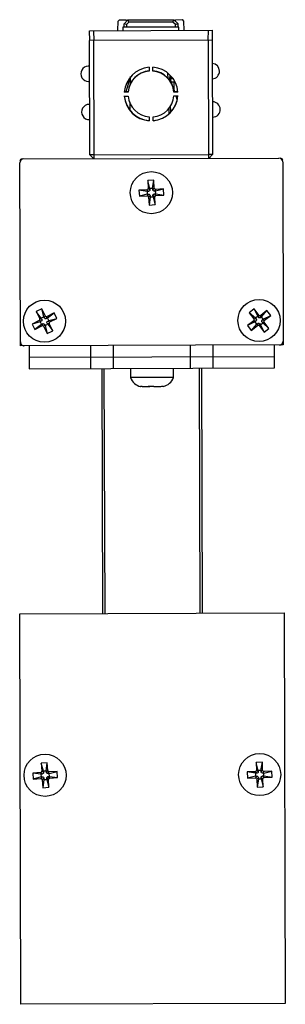
# Model space of a CAD drawing. Units: millimetres. Extents: x -536 to -501, y -220 to -91.
import ezdxf

# ---------------------------------------------------------------- set-up
doc = ezdxf.new("R2010")
doc.units = ezdxf.units.MM

msp = doc.modelspace()

# ---------------------------------------------------------------- linework, layer by layer
at = {"color": 7, "linetype": 'Continuous', "lineweight": 25}
for p, q in [((-523.28, -92.86), (-523.26, -91.64)), ((-523.26, -91.64), (-523.09, -91.46)), ((-523.09, -91.46), (-522.19, -91.46)), ((-515.33, -92.39), (-522.63, -92.41)), ((-522.63, -92.41), (-522.63, -92.86)), ((-522.48, -91.96), (-521.99, -91.46)), ((-522.48, -92.41), (-522.48, -91.96)), ((-522.18, -92.08), (-522.48, -91.96)), ((-522.19, -91.46), (-522.19, -91.66)), ((-521.86, -91.76), (-522.18, -92.08)), ((-521.99, -91.46), (-515.99, -91.44)), ((-521.86, -91.76), (-521.99, -91.46)), ((-516.11, -91.74), (-521.86, -91.76)), ((-516.11, -91.74), (-515.99, -91.44)), ((-515.78, -92.06), (-516.11, -91.74)), ((-515.99, -91.44), (-515.48, -91.94)), ((-515.79, -91.44), (-514.89, -91.43)), ((-515.79, -91.64), (-515.79, -91.44)), ((-515.78, -92.06), (-515.48, -91.94)), ((-515.48, -91.94), (-515.48, -92.39)), ((-515.33, -92.84), (-515.33, -92.39)), ((-514.89, -91.43), (-514.71, -91.61)), ((-514.71, -91.61), (-514.68, -92.83)), ((-526.98, -92.87), (-510.98, -92.82)), ((-526.96, -94.17), (-526.98, -92.87)), ((-526.48, -92.87), (-526.45, -94.17)), ((-511.5, -94.12), (-511.48, -92.82)), ((-510.98, -92.82), (-511, -94.12)), ((-510.98, -94.12), (-526.98, -94.17)), ((-526.93, -109.09), (-526.98, -94.17)), ((-526.48, -94.17), (-526.43, -109.59)), ((-511.43, -109.54), (-511.48, -94.12)), ((-510.98, -94.12), (-510.93, -109.04)), ((-526.97, -97.49), (-527.15, -97.49)), ((-519.22, -97.65), (-519.22, -98.16)), ((-518.72, -98.15), (-518.72, -97.65)), ((-521.7, -98.97), (-522.25, -100.87)), ((-521.72, -98.99), (-521.72, -99.05)), ((-521.67, -98.87), (-521.69, -99.99)), ((-516.8, -98.48), (-516.78, -99.14)), ((-516.5, -99.47), (-516.51, -98.99)), ((-516.15, -100.04), (-516.51, -98.99)), ((-516.45, -99.16), (-516.47, -98.68)), ((-516.37, -99.41), (-516.35, -98.81)), ((-527.11, -99.49), (-526.96, -99.49)), ((-522.08, -99.56), (-521.87, -99.56)), ((-521.93, -99.56), (-521.93, -99.78)), ((-521.75, -99.15), (-521.81, -99.15)), ((-516.12, -99.14), (-516.36, -99.14)), ((-516.32, -99.54), (-515.85, -99.54)), ((-515.88, -100.85), (-516.08, -100.26)), ((-515.99, -99.54), (-515.99, -100.54)), ((-521.95, -100.87), (-522.45, -100.87)), ((-521.95, -100.9), (-522.45, -100.9)), ((-522.45, -101.4), (-521.95, -101.4)), ((-522.41, -101.4), (-522.44, -101.49)), ((-521.95, -100.87), (-521.95, -100.9)), ((-515.97, -100.85), (-515.97, -100.88)), ((-515.47, -100.85), (-515.97, -100.85)), ((-515.47, -100.88), (-515.97, -100.88)), ((-515.97, -101.38), (-515.46, -101.38)), ((-515.54, -101.86), (-515.7, -101.38)), ((-526.95, -102.49), (-527.05, -102.49)), ((-521.73, -102.14), (-521.75, -103.16)), ((-516.4, -103.41), (-516.42, -102.64)), ((-510.95, -102.16), (-510.95, -102.16)), ((-519.2, -104.13), (-519.2, -104.63)), ((-518.7, -104.63), (-518.7, -104.13)), ((-516.66, -102.98), (-516.64, -103.71)), ((-527.01, -104.49), (-526.95, -104.49)), ((-510.95, -104.16), (-510.91, -104.16)), ((-526.43, -109.09), (-526.93, -109.09)), ((-526.93, -109.09), (-526.43, -109.59)), ((-526.43, -109.09), (-511.43, -109.04)), ((-510.93, -109.04), (-511.43, -109.04)), ((-511.43, -109.54), (-510.93, -109.04)), ((-536.01, -134.02), (-536.08, -110.12)), ((-535.78, -109.62), (-502.28, -109.52)), ((-501.78, -110.01), (-501.71, -133.91)), ((-518.61, -112.4), (-519.4, -112.44)), ((-519.4, -112.44), (-519.35, -113.46)), ((-519.14, -113.48), (-519.4, -112.44)), ((-518.76, -113.46), (-518.61, -112.4)), ((-518.55, -113.42), (-518.61, -112.4)), ((-519.52, -113.65), (-520.54, -113.7)), ((-520.54, -113.7), (-520.49, -114.5)), ((-519.48, -113.86), (-520.54, -113.7)), ((-519.46, -114.24), (-520.49, -114.5)), ((-519.3, -113.85), (-519.52, -113.65)), ((-519.3, -113.85), (-519.48, -113.86)), ((-519.48, -113.86), (-519.46, -114.24)), ((-519.28, -114.23), (-519.48, -114.45)), ((-519.46, -114.24), (-519.28, -114.23)), ((-519.13, -113.66), (-519.35, -113.46)), ((-519.09, -114.4), (-519.29, -114.62)), ((-518.76, -113.46), (-519.14, -113.48)), ((-519.14, -113.48), (-519.13, -113.66)), ((-519.09, -114.4), (-519.08, -114.58)), ((-518.75, -113.64), (-518.76, -113.46)), ((-518.75, -113.64), (-518.55, -113.42)), ((-518.7, -114.55), (-518.71, -114.37)), ((-518.71, -114.37), (-518.49, -114.57)), ((-518.56, -113.81), (-518.36, -113.59)), ((-518.38, -113.8), (-518.56, -113.81)), ((-518.54, -114.19), (-518.36, -114.18)), ((-518.54, -114.19), (-518.32, -114.38)), ((-518.38, -113.8), (-517.34, -113.53)), ((-518.36, -114.18), (-518.38, -113.8)), ((-517.34, -113.53), (-518.36, -113.59)), ((-518.36, -114.18), (-517.3, -114.33)), ((-518.32, -114.38), (-517.3, -114.33)), ((-517.3, -114.33), (-517.34, -113.53)), ((-520.49, -114.5), (-519.48, -114.45)), ((-519.29, -114.62), (-519.23, -115.64)), ((-519.08, -114.58), (-519.23, -115.64)), ((-519.23, -115.64), (-518.43, -115.59)), ((-519.08, -114.58), (-518.7, -114.55)), ((-518.7, -114.55), (-518.43, -115.59)), ((-518.43, -115.59), (-518.49, -114.57)), ((-533.23, -129.2), (-533.95, -129.56)), ((-533.95, -129.56), (-533.49, -130.47)), ((-533.28, -130.4), (-533.95, -129.56)), ((-532.77, -130.11), (-533.23, -129.2)), ((-532.95, -130.23), (-533.23, -129.2)), ((-531.62, -129.73), (-532.53, -130.19)), ((-532.46, -130.39), (-531.62, -129.73)), ((-531.26, -130.44), (-531.62, -129.73)), ((-505.52, -129.21), (-506.16, -129.7)), ((-506.16, -129.7), (-505.54, -130.51)), ((-505.35, -130.4), (-506.16, -129.7)), ((-504.9, -130.02), (-505.52, -129.21)), ((-505.05, -130.17), (-505.52, -129.21)), ((-503.84, -129.43), (-504.65, -130.05)), ((-504.55, -130.24), (-503.84, -129.43)), ((-503.35, -130.07), (-503.84, -129.43)), ((-533.57, -130.71), (-534.47, -131.18)), ((-533.44, -130.89), (-534.47, -131.18)), ((-533.28, -130.81), (-533.57, -130.71)), ((-533.2, -130.57), (-533.49, -130.47)), ((-533.28, -130.81), (-533.44, -130.89)), ((-533.44, -130.89), (-533.27, -131.23)), ((-532.95, -130.23), (-533.28, -130.4)), ((-533.28, -130.4), (-533.2, -130.57)), ((-533.27, -131.23), (-533.11, -131.14)), ((-533.11, -131.14), (-533.2, -131.43)), ((-532.87, -130.39), (-532.95, -130.23)), ((-532.87, -130.39), (-532.77, -130.11)), ((-532.62, -130.47), (-532.53, -130.19)), ((-532.46, -130.39), (-532.62, -130.47)), ((-532.45, -131.21), (-532.53, -131.05)), ((-532.53, -131.05), (-532.25, -131.14)), ((-532.29, -130.73), (-532.46, -130.39)), ((-532.45, -130.81), (-532.29, -130.73)), ((-532.45, -130.81), (-532.17, -130.9)), ((-532.29, -130.73), (-531.26, -130.44)), ((-531.79, -132.05), (-532.25, -131.14)), ((-532.17, -130.9), (-531.26, -130.44)), ((-505.57, -130.76), (-506.38, -131.38)), ((-505.42, -130.91), (-506.38, -131.38)), ((-505.28, -130.8), (-505.57, -130.76)), ((-505.24, -130.55), (-505.54, -130.51)), ((-505.28, -130.8), (-505.42, -130.91)), ((-505.42, -130.91), (-505.19, -131.21)), ((-505.05, -130.17), (-505.35, -130.4)), ((-505.35, -130.4), (-505.24, -130.55)), ((-505.19, -131.21), (-505.04, -131.1)), ((-505.04, -131.1), (-505.08, -131.39)), ((-504.94, -130.32), (-505.05, -130.17)), ((-504.94, -130.32), (-504.9, -130.02)), ((-504.79, -131.13), (-504.83, -131.43)), ((-504.79, -131.13), (-504.68, -131.28)), ((-504.69, -130.35), (-504.65, -130.05)), ((-504.55, -130.24), (-504.69, -130.35)), ((-504.68, -131.28), (-504.38, -131.04)), ((-504.32, -130.54), (-504.55, -130.24)), ((-504.38, -131.04), (-504.49, -130.9)), ((-504.49, -130.9), (-504.2, -130.94)), ((-504.46, -130.65), (-504.32, -130.54)), ((-504.46, -130.65), (-504.16, -130.69)), ((-504.38, -131.04), (-503.58, -131.75)), ((-504.32, -130.54), (-503.35, -130.07)), ((-503.58, -131.75), (-504.2, -130.94)), ((-504.16, -130.69), (-503.35, -130.07)), ((-534.47, -131.18), (-534.11, -131.89)), ((-533.27, -131.23), (-534.11, -131.89)), ((-534.11, -131.89), (-533.2, -131.43)), ((-532.87, -131.22), (-532.96, -131.51)), ((-532.96, -131.51), (-532.5, -132.42)), ((-532.87, -131.22), (-532.79, -131.38)), ((-532.79, -131.38), (-532.45, -131.21)), ((-532.79, -131.38), (-532.5, -132.42)), ((-532.5, -132.42), (-531.79, -132.05)), ((-532.45, -131.21), (-531.79, -132.05)), ((-506.38, -131.38), (-505.89, -132.01)), ((-505.19, -131.21), (-505.89, -132.01)), ((-505.89, -132.01), (-505.08, -131.39)), ((-504.83, -131.43), (-504.21, -132.24)), ((-504.68, -131.28), (-504.21, -132.24)), ((-504.21, -132.24), (-503.58, -131.75)), ((-501.71, -133.91), (-536.01, -134.02)), ((-534.86, -134.01), (-534.85, -137.01)), ((-526.86, -133.99), (-526.85, -136.99)), ((-523.85, -136.98), (-523.86, -133.98)), ((-513.86, -133.95), (-513.85, -136.95)), ((-510.85, -136.94), (-510.86, -133.94)), ((-502.85, -136.92), (-502.86, -133.92)), ((-534.85, -135.51), (-502.85, -135.42)), ((-534.85, -137.01), (-502.85, -136.92)), ((-525.25, -168.99), (-525.35, -136.99)), ((-524.97, -168.98), (-525.06, -136.99)), ((-521.65, -136.97), (-521.64, -138.17)), ((-516.04, -138.16), (-516.05, -136.96)), ((-512.54, -168.95), (-512.63, -136.95)), ((-512.25, -168.95), (-512.35, -136.95)), ((-516.04, -138.16), (-521.64, -138.17)), ((-519.28, -139.37), (-519.93, -139.37)), ((-519.13, -139.37), (-519.25, -139.37)), ((-517.75, -139.36), (-518.58, -139.37)), ((-517.36, -139.32), (-517.4, -139.32)), ((-536.1, -169.02), (-501.6, -168.91)), ((-535.95, -220.02), (-536.1, -169.02)), ((-501.6, -168.91), (-501.45, -219.91)), ((-532.5, -188.49), (-533.29, -188.54)), ((-533.29, -188.54), (-533.23, -189.56)), ((-533.01, -189.57), (-533.29, -188.54)), ((-532.64, -189.55), (-532.5, -188.49)), ((-532.43, -189.5), (-532.5, -188.49)), ((-504.44, -188.41), (-505.24, -188.44)), ((-505.24, -188.44), (-505.21, -189.46)), ((-505, -189.48), (-505.24, -188.44)), ((-504.62, -189.47), (-504.44, -188.41)), ((-504.41, -189.43), (-504.44, -188.41)), ((-533.39, -189.75), (-534.41, -189.82)), ((-534.41, -189.82), (-534.36, -190.62)), ((-533.35, -189.96), (-534.41, -189.82)), ((-533.17, -189.95), (-533.39, -189.75)), ((-533.17, -189.95), (-533.35, -189.96)), ((-533.35, -189.96), (-533.32, -190.33)), ((-533, -189.75), (-533.23, -189.56)), ((-532.64, -189.55), (-533.01, -189.57)), ((-533.01, -189.57), (-533, -189.75)), ((-532.62, -189.73), (-532.64, -189.55)), ((-532.62, -189.73), (-532.43, -189.5)), ((-532.43, -189.89), (-532.24, -189.67)), ((-532.25, -189.88), (-532.43, -189.89)), ((-532.41, -190.27), (-532.23, -190.26)), ((-532.41, -190.27), (-532.18, -190.47)), ((-532.25, -189.88), (-531.22, -189.6)), ((-532.23, -190.26), (-532.25, -189.88)), ((-531.22, -189.6), (-532.24, -189.67)), ((-532.23, -190.26), (-531.16, -190.4)), ((-531.16, -190.4), (-531.22, -189.6)), ((-505.38, -189.64), (-506.4, -189.68)), ((-506.4, -189.68), (-506.37, -190.48)), ((-505.34, -189.85), (-506.4, -189.68)), ((-505.33, -190.23), (-506.37, -190.48)), ((-505.16, -189.85), (-505.38, -189.64)), ((-505.15, -190.23), (-505.35, -190.44)), ((-505.34, -189.85), (-505.33, -190.23)), ((-505.16, -189.85), (-505.34, -189.85)), ((-505.33, -190.23), (-505.15, -190.23)), ((-504.99, -189.66), (-505.21, -189.46)), ((-504.62, -189.47), (-505, -189.48)), ((-505, -189.48), (-504.99, -189.66)), ((-504.61, -189.65), (-504.62, -189.47)), ((-504.61, -189.65), (-504.41, -189.43)), ((-504.42, -189.82), (-504.22, -189.6)), ((-504.24, -189.82), (-504.42, -189.82)), ((-504.41, -190.2), (-504.23, -190.19)), ((-504.41, -190.2), (-504.19, -190.4)), ((-504.24, -189.82), (-503.2, -189.57)), ((-504.23, -190.19), (-504.24, -189.82)), ((-504.23, -190.19), (-503.17, -190.37)), ((-503.2, -189.57), (-504.22, -189.6)), ((-503.17, -190.37), (-503.2, -189.57)), ((-533.32, -190.33), (-534.36, -190.62)), ((-534.36, -190.62), (-533.34, -190.55)), ((-533.14, -190.32), (-533.34, -190.55)), ((-533.32, -190.33), (-533.14, -190.32)), ((-532.95, -190.49), (-533.15, -190.71)), ((-533.15, -190.71), (-533.08, -191.73)), ((-532.94, -190.67), (-533.08, -191.73)), ((-532.95, -190.49), (-532.94, -190.67)), ((-532.94, -190.67), (-532.56, -190.64)), ((-532.56, -190.64), (-532.57, -190.46)), ((-532.57, -190.46), (-532.35, -190.66)), ((-532.56, -190.64), (-532.28, -191.68)), ((-532.28, -191.68), (-532.35, -190.66)), ((-532.18, -190.47), (-531.16, -190.4)), ((-506.37, -190.48), (-505.35, -190.44)), ((-504.96, -190.4), (-505.17, -190.62)), ((-505.17, -190.62), (-505.13, -191.64)), ((-504.96, -190.58), (-505.13, -191.64)), ((-504.96, -190.4), (-504.96, -190.58)), ((-504.96, -190.58), (-504.58, -190.57)), ((-504.58, -190.57), (-504.59, -190.39)), ((-504.59, -190.39), (-504.37, -190.59)), ((-504.58, -190.57), (-504.33, -191.61)), ((-504.33, -191.61), (-504.37, -190.59)), ((-504.19, -190.4), (-503.17, -190.37)), ((-533.08, -191.73), (-532.28, -191.68)), ((-505.13, -191.64), (-504.33, -191.61)), ((-501.45, -219.91), (-535.95, -220.02))]:
    msp.add_line(p, q, dxfattribs=at)
at = {"color": 8, "linetype": 'Continuous', "lineweight": 25}
for p, q in [((-522.18, -92.08), (-522.18, -92.41)), ((-515.78, -92.39), (-515.78, -92.06))]:
    msp.add_line(p, q, dxfattribs=at)
at = {"color": 7, "linetype": 'Continuous', "lineweight": 25}
for centre in [(-518.92, -114.02), (-532.87, -130.81), (-504.87, -130.72), (-532.79, -190.11), (-504.79, -190.02)]:
    msp.add_circle(centre, 2.75, dxfattribs=at)
for centre, radius, start, end in [((-527.13, -98.49), 1, 91.1738, 271.1738), ((-518.96, -101.14), 3.5, 94.2601, 176.068), ((-518.96, -101.14), 3.5, 4.2797, 86.0876), ((-511.03, -98.16), 1, 274.0039, 86.3438), ((-518.96, -101.11), 3, 94.9442, 175.3838), ((-518.96, -101.14), 3, 94.9442, 175.3838), ((-518.96, -101.11), 3, 4.9638, 85.4035), ((-518.96, -101.14), 3, 4.9638, 85.4035), ((-518.96, -101.11), 3.5, 184.2797, 266.0876), ((-518.96, -101.14), 3.5, 184.2797, 266.0876), ((-518.96, -101.14), 3, 184.9638, 265.4035), ((-518.96, -101.11), 3.5, 274.2601, 356.068), ((-518.96, -101.14), 3, 274.9442, 355.3838), ((-518.96, -101.14), 3.5, 274.2601, 356.068), ((-527.03, -103.49), 1, 91.1738, 271.1738), ((-510.93, -103.16), 1, 271.1738, 91.1738), ((-535.58, -110.12), 0.5, 90.1738, 180.1738), ((-535.78, -109.92), 0.3, 90.1738, 180.1738), ((-502.28, -110.02), 0.5, 0.1738, 90.1738), ((-502.08, -109.82), 0.3, 0.1738, 90.1738), ((-535.51, -133.52), 0.5, 180.1738, 270.1738), ((-502.21, -133.42), 0.5, 270.1738, 0.1738), ((-519.97, -137.59), 1.78, 199.1263, 258.4191), ((-517.73, -137.59), 1.78, 281.9281, 341.2214)]:
    msp.add_arc(centre, radius, start, end, dxfattribs=at)
for points, knots in [([(-519.52, -113.65), (-519.48, -113.65), (-519.43, -113.63), (-519.36, -113.55), (-519.35, -113.5), (-519.35, -113.46)], [0, 0, 0, 0, 0.5, 0.5, 1, 1, 1, 1]), ([(-519.13, -113.66), (-519.12, -113.7), (-519.14, -113.75), (-519.21, -113.82), (-519.25, -113.85), (-519.3, -113.85)], [0, 0, 0, 0, 0.5, 0.5, 1, 1, 1, 1]), ([(-519.28, -114.23), (-519.23, -114.22), (-519.18, -114.24), (-519.11, -114.3), (-519.09, -114.35), (-519.09, -114.4)], [0, 0, 0, 0, 0.5, 0.5, 1, 1, 1, 1]), ([(-518.56, -113.81), (-518.6, -113.81), (-518.65, -113.79), (-518.73, -113.73), (-518.75, -113.68), (-518.75, -113.64)], [0, 0, 0, 0, 0.5, 0.5, 1, 1, 1, 1]), ([(-518.71, -114.37), (-518.71, -114.33), (-518.7, -114.28), (-518.63, -114.21), (-518.58, -114.19), (-518.54, -114.19)], [0, 0, 0, 0, 0.5, 0.5, 1, 1, 1, 1]), ([(-518.55, -113.42), (-518.55, -113.46), (-518.53, -113.51), (-518.45, -113.57), (-518.4, -113.59), (-518.36, -113.59)], [0, 0, 0, 0, 0.5, 0.5, 1, 1, 1, 1]), ([(-518.32, -114.38), (-518.36, -114.39), (-518.41, -114.41), (-518.47, -114.48), (-518.49, -114.53), (-518.49, -114.57)], [0, 0, 0, 0, 0.5, 0.5, 1, 1, 1, 1]), ([(-519.29, -114.62), (-519.29, -114.57), (-519.31, -114.53), (-519.38, -114.46), (-519.43, -114.44), (-519.48, -114.45)], [0, 0, 0, 0, 0.5, 0.5, 1, 1, 1, 1]), ([(-533.57, -130.71), (-533.53, -130.7), (-533.49, -130.66), (-533.46, -130.56), (-533.47, -130.51), (-533.49, -130.47)], [0, 0, 0, 0, 0.5, 0.5, 1, 1, 1, 1]), ([(-533.2, -130.57), (-533.18, -130.6), (-533.18, -130.66), (-533.21, -130.75), (-533.24, -130.79), (-533.28, -130.81)], [0, 0, 0, 0, 0.5, 0.5, 1, 1, 1, 1]), ([(-533.11, -131.14), (-533.07, -131.13), (-533.02, -131.12), (-532.93, -131.15), (-532.89, -131.19), (-532.87, -131.22)], [0, 0, 0, 0, 0.5, 0.5, 1, 1, 1, 1]), ([(-532.62, -130.47), (-532.66, -130.49), (-532.71, -130.5), (-532.81, -130.47), (-532.85, -130.43), (-532.87, -130.39)], [0, 0, 0, 0, 0.5, 0.5, 1, 1, 1, 1]), ([(-532.77, -130.11), (-532.75, -130.15), (-532.72, -130.18), (-532.62, -130.22), (-532.57, -130.21), (-532.53, -130.19)], [0, 0, 0, 0, 0.5, 0.5, 1, 1, 1, 1]), ([(-532.53, -131.05), (-532.55, -131.01), (-532.56, -130.96), (-532.53, -130.87), (-532.49, -130.83), (-532.45, -130.81)], [0, 0, 0, 0, 0.5, 0.5, 1, 1, 1, 1]), ([(-532.17, -130.9), (-532.21, -130.92), (-532.24, -130.96), (-532.27, -131.05), (-532.27, -131.11), (-532.25, -131.14)], [0, 0, 0, 0, 0.5, 0.5, 1, 1, 1, 1]), ([(-505.57, -130.76), (-505.54, -130.73), (-505.51, -130.69), (-505.5, -130.59), (-505.51, -130.54), (-505.54, -130.51)], [0, 0, 0, 0, 0.5, 0.5, 1, 1, 1, 1]), ([(-505.24, -130.55), (-505.22, -130.58), (-505.2, -130.63), (-505.21, -130.73), (-505.24, -130.77), (-505.28, -130.8)], [0, 0, 0, 0, 0.5, 0.5, 1, 1, 1, 1]), ([(-505.04, -131.1), (-505.01, -131.07), (-504.96, -131.06), (-504.86, -131.07), (-504.82, -131.1), (-504.79, -131.13)], [0, 0, 0, 0, 0.5, 0.5, 1, 1, 1, 1]), ([(-504.69, -130.35), (-504.72, -130.37), (-504.77, -130.39), (-504.87, -130.38), (-504.92, -130.35), (-504.94, -130.32)], [0, 0, 0, 0, 0.5, 0.5, 1, 1, 1, 1]), ([(-504.9, -130.02), (-504.88, -130.05), (-504.83, -130.08), (-504.73, -130.1), (-504.68, -130.08), (-504.65, -130.05)], [0, 0, 0, 0, 0.5, 0.5, 1, 1, 1, 1]), ([(-504.49, -130.9), (-504.52, -130.87), (-504.53, -130.82), (-504.52, -130.72), (-504.49, -130.67), (-504.46, -130.65)], [0, 0, 0, 0, 0.5, 0.5, 1, 1, 1, 1]), ([(-504.16, -130.69), (-504.2, -130.71), (-504.23, -130.76), (-504.24, -130.86), (-504.22, -130.91), (-504.2, -130.94)], [0, 0, 0, 0, 0.5, 0.5, 1, 1, 1, 1]), ([(-532.96, -131.51), (-532.98, -131.47), (-533.02, -131.43), (-533.11, -131.4), (-533.17, -131.41), (-533.2, -131.43)], [0, 0, 0, 0, 0.5, 0.5, 1, 1, 1, 1]), ([(-504.83, -131.43), (-504.86, -131.39), (-504.9, -131.37), (-505, -131.35), (-505.05, -131.37), (-505.08, -131.39)], [0, 0, 0, 0, 0.5, 0.5, 1, 1, 1, 1]), ([(-519.93, -139.37), (-519.97, -139.37), (-520.01, -139.37), (-520.07, -139.36), (-520.11, -139.36), (-520.21, -139.35), (-520.27, -139.34), (-520.34, -139.33)], [0, 0, 0, 0, 0.25, 0.25, 0.5, 0.5, 1, 1, 1, 1]), ([(-519.32, -139.32), (-519.31, -139.34), (-519.3, -139.35), (-519.29, -139.36), (-519.29, -139.37), (-519.28, -139.37)], [0, 0, 0, 0, 0.5, 0.5, 1, 1, 1, 1]), ([(-518.58, -139.37), (-518.59, -139.37), (-518.59, -139.36), (-518.6, -139.36), (-518.6, -139.36), (-518.61, -139.35), (-518.61, -139.34), (-518.62, -139.32)], [0, 0, 0, 0, 0.25, 0.25, 0.5, 0.5, 1, 1, 1, 1]), ([(-517.4, -139.32), (-517.47, -139.33), (-517.54, -139.34), (-517.68, -139.36), (-517.74, -139.36), (-517.81, -139.36)], [0, 0, 0, 0, 0.5, 0.5, 1, 1, 1, 1]), ([(-533.39, -189.75), (-533.35, -189.75), (-533.3, -189.73), (-533.24, -189.65), (-533.22, -189.6), (-533.23, -189.56)], [0, 0, 0, 0, 0.5, 0.5, 1, 1, 1, 1]), ([(-533, -189.75), (-533, -189.8), (-533.01, -189.85), (-533.08, -189.92), (-533.13, -189.94), (-533.17, -189.95)], [0, 0, 0, 0, 0.5, 0.5, 1, 1, 1, 1]), ([(-532.43, -189.89), (-532.47, -189.9), (-532.52, -189.88), (-532.6, -189.82), (-532.62, -189.77), (-532.62, -189.73)], [0, 0, 0, 0, 0.5, 0.5, 1, 1, 1, 1]), ([(-532.57, -190.46), (-532.58, -190.42), (-532.56, -190.37), (-532.5, -190.3), (-532.45, -190.28), (-532.41, -190.27)], [0, 0, 0, 0, 0.5, 0.5, 1, 1, 1, 1]), ([(-532.43, -189.5), (-532.42, -189.55), (-532.4, -189.59), (-532.33, -189.66), (-532.28, -189.67), (-532.24, -189.67)], [0, 0, 0, 0, 0.5, 0.5, 1, 1, 1, 1]), ([(-505.38, -189.64), (-505.34, -189.64), (-505.29, -189.62), (-505.22, -189.55), (-505.21, -189.5), (-505.21, -189.46)], [0, 0, 0, 0, 0.5, 0.5, 1, 1, 1, 1]), ([(-504.99, -189.66), (-504.99, -189.7), (-505, -189.75), (-505.07, -189.83), (-505.12, -189.85), (-505.16, -189.85)], [0, 0, 0, 0, 0.5, 0.5, 1, 1, 1, 1]), ([(-505.15, -190.23), (-505.11, -190.22), (-505.06, -190.24), (-504.98, -190.31), (-504.96, -190.36), (-504.96, -190.4)], [0, 0, 0, 0, 0.5, 0.5, 1, 1, 1, 1]), ([(-504.42, -189.82), (-504.47, -189.82), (-504.52, -189.81), (-504.59, -189.74), (-504.61, -189.69), (-504.61, -189.65)], [0, 0, 0, 0, 0.5, 0.5, 1, 1, 1, 1]), ([(-504.59, -190.39), (-504.59, -190.34), (-504.57, -190.29), (-504.5, -190.22), (-504.45, -190.2), (-504.41, -190.2)], [0, 0, 0, 0, 0.5, 0.5, 1, 1, 1, 1]), ([(-504.41, -189.43), (-504.41, -189.47), (-504.39, -189.52), (-504.31, -189.59), (-504.26, -189.61), (-504.22, -189.6)], [0, 0, 0, 0, 0.5, 0.5, 1, 1, 1, 1]), ([(-533.15, -190.71), (-533.15, -190.67), (-533.17, -190.62), (-533.25, -190.56), (-533.3, -190.54), (-533.34, -190.55)], [0, 0, 0, 0, 0.5, 0.5, 1, 1, 1, 1]), ([(-533.14, -190.32), (-533.1, -190.32), (-533.05, -190.33), (-532.97, -190.4), (-532.95, -190.45), (-532.95, -190.49)], [0, 0, 0, 0, 0.5, 0.5, 1, 1, 1, 1]), ([(-532.18, -190.47), (-532.22, -190.47), (-532.27, -190.49), (-532.34, -190.57), (-532.35, -190.62), (-532.35, -190.66)], [0, 0, 0, 0, 0.5, 0.5, 1, 1, 1, 1]), ([(-505.17, -190.62), (-505.17, -190.58), (-505.19, -190.53), (-505.26, -190.46), (-505.31, -190.44), (-505.35, -190.44)], [0, 0, 0, 0, 0.5, 0.5, 1, 1, 1, 1]), ([(-504.19, -190.4), (-504.24, -190.4), (-504.28, -190.42), (-504.35, -190.5), (-504.37, -190.55), (-504.37, -190.59)], [0, 0, 0, 0, 0.5, 0.5, 1, 1, 1, 1])]:
    msp.add_open_spline(points, degree=3, knots=knots, dxfattribs=at)
for points in [[(-520.34, -139.33), (-520.33, -139.34), (-520.31, -139.34), (-520.28, -139.33)], [(-518.62, -139.32), (-518.85, -139.33), (-519.08, -139.33), (-519.32, -139.32)]]:
    msp.add_open_spline(points, degree=3, dxfattribs=at)

doc.saveas('drawing.dxf')
